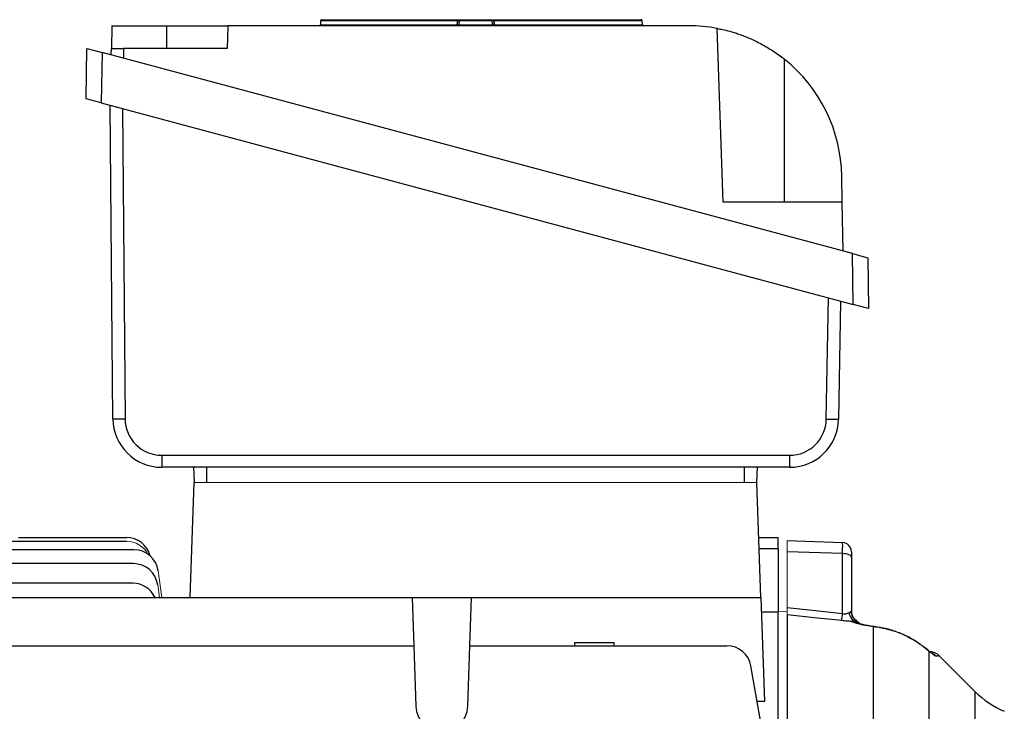
# Model space of a CAD drawing. Units: millimetres. Extents: x -1055 to 684, y -684 to 684.
# Drawn here: x 455 to 616, y 40 to 153 of the extents above; entities that cross this region are included whole.
import ezdxf

# ---------------------------------------------------------------- set-up
doc = ezdxf.new("R2010")
doc.units = ezdxf.units.MM

msp = doc.modelspace()

# ---------------------------------------------------------------- linework, layer by layer
at = {"color": 7, "linetype": 'Continuous', "lineweight": 25}
for p, q in [((469.65, 151.73), (469.59, 148.01)), ((469.65, 151.73), (478.65, 151.73)), ((478.65, 151.73), (488.65, 151.73)), ((478.65, 148.01), (478.65, 151.73)), ((488.65, 151.73), (488.52, 148.01)), ((564.08, 151.73), (488.65, 151.73)), ((503.82, 152.54), (503.78, 151.91)), ((503.78, 151.91), (526.1, 151.91)), ((526.15, 152.54), (503.82, 152.54)), ((504.02, 152.73), (526.18, 152.73)), ((526.27, 151.91), (526.31, 152.54)), ((526.27, 151.91), (526.47, 151.91)), ((526.51, 152.54), (526.31, 152.54)), ((532.2, 152.54), (532.02, 152.54)), ((532.06, 151.91), (532.24, 151.91)), ((532.18, 152.73), (556.21, 152.73)), ((556.41, 152.54), (532.2, 152.54)), ((532.24, 151.91), (556.45, 151.91)), ((556.45, 151.91), (556.41, 152.54)), ((569.65, 122.87), (568.66, 151.3)), ((465.44, 139.78), (465.59, 148.02)), ((465.59, 148.02), (468.07, 147.36)), ((468.07, 147.36), (467.93, 139.11)), ((590.8, 114.47), (468.07, 147.36)), ((469.57, 146.96), (469.59, 148.01)), ((469.59, 148.01), (471.58, 148.01)), ((471.58, 148.01), (471.56, 146.42)), ((488.52, 148.01), (471.58, 148.01)), ((579.65, 146.29), (579.65, 122.87)), ((467.93, 139.11), (465.44, 139.78)), ((467.93, 139.11), (590.95, 106.15)), ((469.83, 87.47), (469.38, 138.72)), ((471.38, 138.19), (471.82, 87.45)), ((589.15, 122.87), (589.08, 127.16)), ((589.15, 122.87), (569.65, 122.87)), ((589.29, 114.88), (589.15, 122.87)), ((590.95, 106.15), (590.8, 114.47)), ((590.8, 114.47), (593.31, 113.8)), ((593.31, 113.8), (593.46, 105.48)), ((586.53, 87.4), (586.87, 107.24)), ((588.87, 106.71), (588.54, 87.4)), ((593.46, 105.48), (590.95, 106.15)), ((477.82, 81.5), (580.53, 81.5)), ((580.54, 79.54), (477.83, 79.54)), ((483.18, 77.04), (483.1, 79.54)), ((485.15, 79.54), (485.15, 77.04)), ((573.15, 77.04), (573.15, 79.54)), ((575.2, 79.54), (575.12, 77.04)), ((482.49, 58.24), (483.15, 77.04)), ((575.81, 58.24), (575.15, 77.04)), ((454.4, 68.04), (472.05, 68.04)), ((575.46, 68.04), (578.65, 68.04)), ((578.65, 66.18), (578.65, 68.04)), ((473.28, 66.06), (387.53, 66.06)), ((403.95, 67.44), (472.05, 67.44)), ((578.65, 66.18), (575.53, 66.18)), ((578.65, 66.18), (578.65, 55.92)), ((580.15, 67.54), (589.2, 67.22)), ((589.2, 65.42), (580.15, 65.73)), ((589.2, 55.63), (589.2, 65.42)), ((590.65, 65.72), (590.65, 64.82)), ((590.65, 64.82), (590.65, 55.96)), ((473.2, 63.78), (387.53, 63.78)), ((473.09, 60.57), (387.53, 60.57)), ((448.52, 58.24), (518.78, 58.24)), ((518.78, 58.24), (519.06, 50.36)), ((518.78, 58.24), (528.52, 58.24)), ((528.24, 50.36), (528.52, 58.24)), ((528.52, 58.24), (575.81, 58.24)), ((575.81, 58.24), (576.4, 41.24)), ((575.89, 55.92), (578.65, 55.92)), ((578.65, 28.39), (578.65, 55.92)), ((580.15, 55.41), (580.15, -29.38)), ((594.27, -30.35), (594.27, 53.46)), ((600.2, 51.62), (600.13, 51.69)), ((448.62, 50.36), (519.06, 50.36)), ((519.06, 50.36), (519.4, 40.46)), ((527.9, 40.46), (528.24, 50.36)), ((528.24, 50.36), (570.27, 50.36)), ((545.34, 50.86), (545.34, 50.36)), ((551.84, 50.86), (545.34, 50.86)), ((551.84, 50.36), (551.84, 50.86)), ((603.31, 49.47), (603.31, -33.8)), ((610.89, 42.84), (605.02, 48.71)), ((576.88, 31.89), (574.21, 47.05)), ((610.89, -126.77), (610.89, 42.84)), ((576.4, 41.24), (575.23, 41.24))]:
    msp.add_line(p, q, dxfattribs=at)
at = {"color": 144, "linetype": 'Continuous', "lineweight": 18}
for p, q in [((526.27, 151.91), (526.27, 151.91)), ((526.51, 152.54), (526.47, 151.91)), ((526.47, 151.91), (531.86, 151.91)), ((526.47, 151.91), (526.47, 151.73)), ((526.51, 152.73), (531.82, 152.73)), ((526.51, 152.73), (526.51, 152.54)), ((531.82, 152.54), (526.51, 152.54)), ((531.82, 152.54), (531.82, 152.73)), ((531.86, 151.91), (531.82, 152.54)), ((531.86, 151.73), (531.86, 151.91)), ((532.02, 152.54), (532.06, 151.91)), ((575.15, 77.04), (483.15, 77.04)), ((580.15, 65.73), (580.15, 67.54)), ((580.15, 56.6), (580.15, 65.73)), ((477.86, 58.24), (477.24, 62.62)), ((477.46, 58.24), (477.16, 60.34))]:
    msp.add_line(p, q, dxfattribs=at)
at = {"color": 144, "linetype": 'Continuous', "lineweight": 18, "flags": 128}
for points in [[(526.1, 151.91), (526.13, 152.31), (526.15, 152.54)], [(532.2, 152.54), (532.23, 152.14), (532.24, 151.91)], [(580.15, 55.99), (578.66, 55.94), (578.65, 55.94)]]:
    msp.add_lwpolyline(points, dxfattribs=at)
at = {"color": 7, "linetype": 'Continuous', "lineweight": 25, "flags": 128}
for points in [[(590.65, 64.82), (590.62, 64.93), (590.54, 65.04), (590.41, 65.15), (590.23, 65.23), (590.01, 65.31), (589.76, 65.37), (589.49, 65.4), (589.2, 65.42)], [(580.15, 56.6), (584.79, 56.1), (589.2, 55.63)], [(589.06, 54.46), (585.09, 54.88), (580.15, 55.41)], [(594.36, 53.48), (594.35, 53.48), (594.27, 53.46)], [(595.53, 53.26), (595.51, 53.3), (595.51, 53.3)], [(603.31, 49.47), (603.16, 49.62), (603.14, 49.65)]]:
    msp.add_lwpolyline(points, dxfattribs=at)
at = {"color": 7, "linetype": 'Continuous', "lineweight": 25}
for centre, radius, start, end in [((503.58, 151.93), 0.2, 270, 356), ((504.02, 152.53), 0.2, 90, 176), ((556.21, 152.53), 0.2, 4, 90), ((556.65, 151.93), 0.2, 184, 270), ((564.08, 126.73), 25, 79.4563, 90), ((564.08, 126.73), 25, 1, 51.4866), ((471.07, 117.01), 29.57, 267.603, 271.461), ((477.83, 87.54), 8, 180.5, 270), ((477.82, 87.5), 6, 180.5, 270), ((580.53, 87.5), 6, 270, 359), ((580.54, 87.54), 8, 270, 359), ((587.55, 117.1), 29.72, 268.0296, 271.9025), ((586, 81.02), 108.18, 179.7425, 180.7839), ((688.71, 81.02), 108.18, 179.7425, 180.7839), ((472.05, 64.04), 4, 14.9727, 90), ((473.28, 62.06), 4, 8, 90), ((589.15, 65.72), 1.5, 0, 88), ((473.2, 59.78), 4, 8, 90), ((473.09, 56.57), 4, 24.6923, 90), ((546.86, 60.05), 42.57, 352.4453, 354.038), ((592.17, 56.13), 2, 191.0305, 232.9374), ((592.49, 55.96), 1.84, 180.1001, 211.8067), ((590.5, 52.1), 2.25, 60.2056, 86.2906), ((570.27, 46.36), 4, 10, 90), ((603.29, 46.91), 2.5, 46.3975, 89), ((602.68, 46.94), 2.48, 44.4007, 66.3414), ((621.5, 53.45), 15, 225, 247.043), ((523.65, 40.61), 4.25, 182, 358)]:
    msp.add_arc(centre, radius, start, end, dxfattribs=at)
at = {"color": 144, "linetype": 'Continuous', "lineweight": 18}
for centre, radius, start, end in [((526.07, 151.93), 0.2, 270, 356), ((525.78, 151.87), 0.324, 333.7944, 7.6387), ((526.17, 152.35), 0.452, 260.9098, 282.5024), ((526.47, 152.58), 0.326, 154.0177, 187.5835), ((526.51, 152.53), 0.2, 90, 176), ((531.82, 152.53), 0.2, 4, 90), ((531.92, 151.82), 0.726, 82.1019, 97.8981), ((532.26, 151.93), 0.2, 184, 270), ((531.62, 152.58), 0.586, 355.6898, 14.0272), ((532.82, 151.87), 0.575, 175.6122, 194.2905), ((472.05, 63.44), 4, 28.4266, 90), ((590.19, 52.13), 2.53, 46.8214, 71.952), ((590.19, 52.13), 2.53, 46.9391, 72.1207)]:
    msp.add_arc(centre, radius, start, end, dxfattribs=at)
for centre, start_param, end_param in [((531.86, 151.93), 4.726845, 6.292775), ((532.22, 152.53), 1.585252, 3.151182)]:
    msp.add_ellipse(centre, major_axis=(0.201, -0.014), ratio=0.068246, start_param=start_param, end_param=end_param, dxfattribs=at)
at = {"color": 7, "linetype": 'Continuous', "lineweight": 25}
msp.add_ellipse((589.15, 64.22), major_axis=(0.05, 3), ratio=0.011434, start_param=5.12314, end_param=6.282986, dxfattribs=at)
at = {"color": 144, "linetype": 'Continuous', "lineweight": 18}
for points, knots in [([(526.14, 152.54), (526.15, 152.54), (526.17, 152.55), (526.22, 152.55), (526.27, 152.55), (526.31, 152.54), (526.31, 152.54), (526.31, 152.54)], [0, 0, 0, 0, 0.0759, 0.305733, 0.535797, 0.767305, 1, 1, 1, 1]), ([(526.51, 152.73), (526.51, 152.73), (526.48, 152.73), (526.36, 152.73), (526.27, 152.73), (526.18, 152.73)], [0, 0, 0, 0, 0.5, 0.5, 1, 1, 1, 1]), ([(532.18, 152.73), (532.09, 152.73), (531.99, 152.73), (531.86, 152.73), (531.82, 152.73), (531.82, 152.73)], [0, 0, 0, 0, 0.5, 0.5, 1, 1, 1, 1]), ([(580.15, 55.41), (580.15, 55.43), (580.15, 55.48), (580.15, 55.61), (580.15, 55.69), (580.15, 55.9), (580.15, 56.02), (580.15, 56.29), (580.15, 56.44), (580.15, 56.6)], [0, 0, 0, 0, 0.25, 0.25, 0.5, 0.5, 0.75, 0.75, 1, 1, 1, 1]), ([(591, 54.54), (591.03, 54.55), (591.09, 54.56), (591.17, 54.57), (591.25, 54.57), (591.33, 54.56), (591.39, 54.54), (591.45, 54.5), (591.5, 54.45), (591.53, 54.4), (591.54, 54.38)], [0, 0, 0, 0, 0.123002, 0.247884, 0.373478, 0.500035, 0.625263, 0.750039, 0.87723, 1, 1, 1, 1]), ([(591.98, 53.9), (591.89, 54), (591.63, 54.29), (591.25, 54.44), (591, 54.54)], [0, 0, 0, 0, 0.3447934, 1, 1, 1, 1]), ([(592.09, 53.88), (592.07, 53.9), (591.93, 54.11), (591.72, 54.25), (591.54, 54.38)], [0, 0, 0, 0, 0.13418, 1, 1, 1, 1])]:
    msp.add_open_spline(points, degree=3, knots=knots, dxfattribs=at)
at = {"color": 7, "linetype": 'Continuous', "lineweight": 25}
for points, knots in [([(568.66, 151.3), (568.66, 151.3), (568.74, 151.29), (568.97, 151.24), (569.07, 151.22), (569.31, 151.17), (569.45, 151.14), (569.91, 151.04), (570.28, 150.95), (570.95, 150.76), (571.19, 150.7), (571.69, 150.54), (571.95, 150.46), (572.49, 150.27), (572.78, 150.17), (573.37, 149.94), (573.67, 149.82), (574.6, 149.42), (575.23, 149.11), (576.2, 148.6), (576.52, 148.41), (577.16, 148.03), (577.48, 147.83), (578.43, 147.21), (579.05, 146.76), (579.65, 146.29)], [0, 0, 0, 0, 0.125, 0.125, 0.1875, 0.1875, 0.25, 0.25, 0.375, 0.375, 0.4375, 0.4375, 0.5, 0.5, 0.5625, 0.5625, 0.625, 0.625, 0.75, 0.75, 0.8125, 0.8125, 0.875, 0.875, 1, 1, 1, 1]), ([(589.2, 55.63), (589.3, 55.61), (589.4, 55.59), (589.6, 55.58), (589.69, 55.59), (589.87, 55.61), (589.95, 55.64), (590.09, 55.69), (590.15, 55.72), (590.21, 55.75)], [0, 0, 0, 0, 0.25, 0.25, 0.5, 0.5, 0.75, 0.75, 1, 1, 1, 1]), ([(590.21, 55.75), (590.34, 55.83), (590.44, 55.9), (590.6, 55.99), (590.65, 56), (590.65, 55.96)], [0, 0, 0, 0, 0.5, 0.5, 1, 1, 1, 1]), ([(591.42, 54.52), (591.41, 54.53), (591.24, 54.62), (590.9, 54.99), (590.65, 55.54), (590.67, 55.86), (590.68, 55.96)], [0, 0, 0, 0, 0.0164256, 0.411519, 0.8198928, 1, 1, 1, 1]), ([(590.65, 54.34), (590.41, 54.35), (590.15, 54.36), (589.62, 54.4), (589.34, 54.43), (589.06, 54.46)], [0, 0, 0, 0, 0.5, 0.5, 1, 1, 1, 1]), ([(590.65, 54.34), (590.64, 54.37), (590.68, 54.4), (590.81, 54.47), (590.89, 54.51), (590.97, 54.53)], [0, 0, 0, 0, 0.5, 0.5, 1, 1, 1, 1]), ([(594.27, 53.46), (593.84, 53.52), (593.42, 53.58), (592.84, 53.7), (592.65, 53.73), (592.3, 53.81), (592.13, 53.85), (591.82, 53.93), (591.67, 53.97), (591.4, 54.05), (591.28, 54.09), (590.95, 54.2), (590.77, 54.28), (590.65, 54.34)], [0, 0, 0, 0, 0.25, 0.25, 0.375, 0.375, 0.5, 0.5, 0.625, 0.625, 0.75, 0.75, 1, 1, 1, 1]), ([(594.35, 53.48), (594.01, 53.53), (593.31, 53.64), (592.43, 53.82), (591.85, 53.98), (591.55, 54.09), (591.55, 54.09), (591.55, 54.09)], [0, 0, 0, 0, 0.2405021, 0.4845035, 0.7244938, 0.9091365, 1, 1, 1, 1]), ([(595.51, 53.29), (595.47, 53.3), (595.09, 53.38), (594.7, 53.43), (594.36, 53.48)], [0, 0, 0, 0, 0.109908, 1, 1, 1, 1]), ([(600.13, 51.68), (600.06, 51.72), (599.38, 52.11), (597.99, 52.66), (596.49, 53.15), (595.64, 53.26), (595.5, 53.27)], [0, 0, 0, 0, 0.051724, 0.481507, 0.914571, 1, 1, 1, 1]), ([(600.2, 51.62), (599.47, 52.02), (598.72, 52.35), (597.17, 52.89), (596.36, 53.11), (595.53, 53.26)], [0, 0, 0, 0, 0.5, 0.5, 1, 1, 1, 1]), ([(601.95, 50.55), (601.77, 50.68), (601.22, 51.08), (600.57, 51.44), (600.13, 51.68)], [0, 0, 0, 0, 0.32334, 1, 1, 1, 1]), ([(603.31, 49.47), (603.11, 49.64), (602.88, 49.83), (602.4, 50.2), (602.15, 50.39), (601.37, 50.94), (600.8, 51.3), (600.2, 51.62)], [0, 0, 0, 0, 0.25, 0.25, 0.5, 0.5, 1, 1, 1, 1]), ([(603.14, 49.65), (603.13, 49.65), (602.93, 49.82), (602.53, 50.15), (602.1, 50.44), (601.95, 50.55)], [0, 0, 0, 0, 0.023061, 0.662239, 1, 1, 1, 1]), ([(603.78, 49.14), (603.79, 49.14), (603.8, 49.14), (603.74, 49.17), (603.55, 49.31), (603.33, 49.48), (603.15, 49.64), (603.13, 49.65)], [0, 0, 0, 0, 0.00864, 0.206366, 0.503325, 0.951884, 1, 1, 1, 1]), ([(604.45, 48.67), (604.42, 48.67), (604.37, 48.69), (604.24, 48.77), (604.15, 48.82), (603.85, 49.04), (603.6, 49.23), (603.31, 49.47)], [0, 0, 0, 0, 0.25, 0.25, 0.5, 0.5, 1, 1, 1, 1]), ([(604.99, 48.68), (605.01, 48.68), (605.1, 48.68), (604.73, 48.68), (604.45, 48.67)], [0, 0, 0, 0, 0.233815, 1, 1, 1, 1])]:
    msp.add_open_spline(points, degree=3, knots=knots, dxfattribs=at)
for points in [[(590.97, 54.54), (590.98, 54.54), (590.99, 54.54), (591, 54.54)], [(595.53, 53.26), (595.11, 53.34), (594.69, 53.4), (594.27, 53.46)]]:
    msp.add_open_spline(points, degree=3, dxfattribs=at)
at = {"color": 144, "linetype": 'Continuous', "lineweight": 18}
msp.add_open_spline([(590.97, 54.53), (590.97, 54.54), (590.97, 54.54), (590.97, 54.54)], degree=3, dxfattribs=at)

doc.saveas('drawing.dxf')
